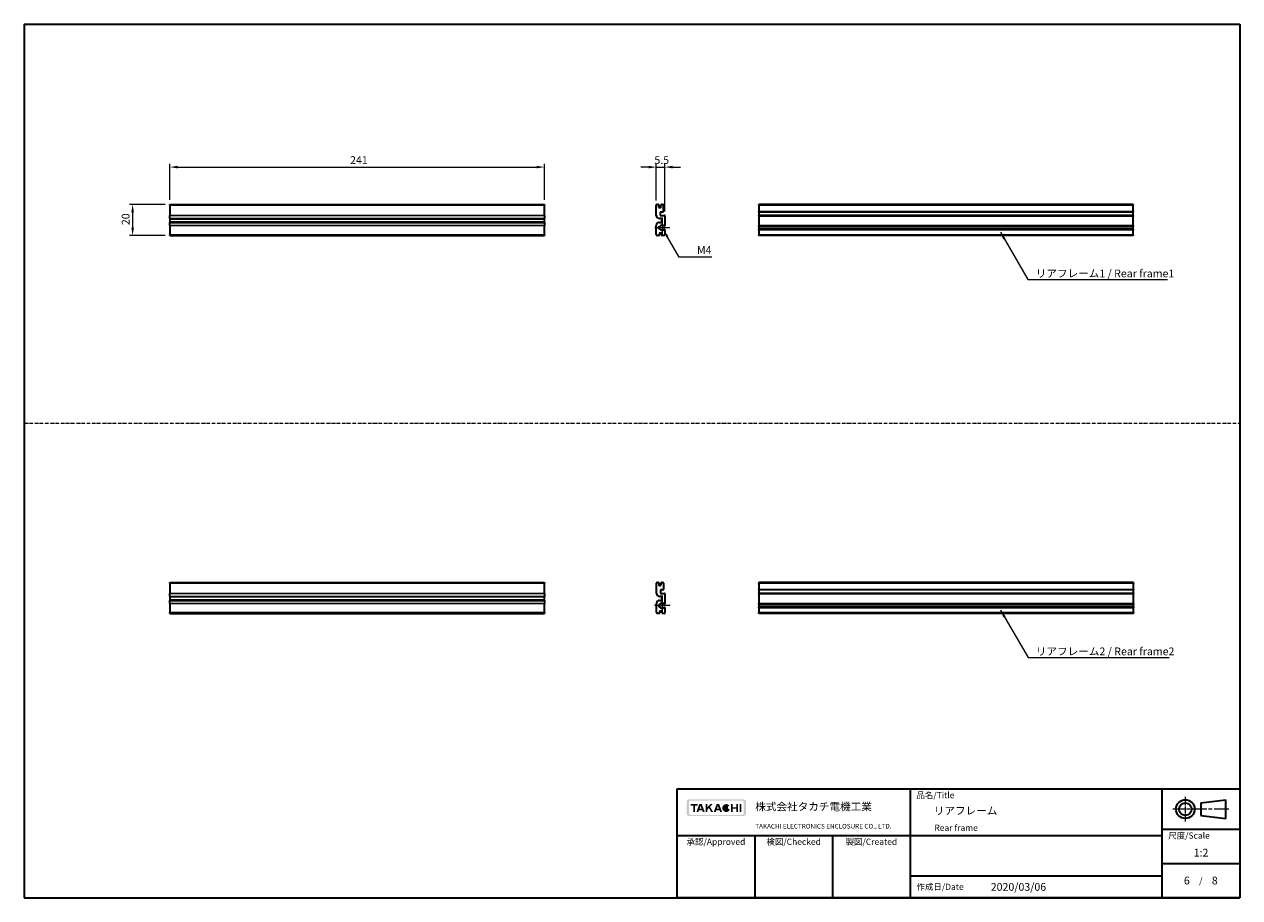
# Model space of a CAD drawing. Units: millimetres. Extents: x 21 to 9279, y 9 to 1695.
# Drawn here: x 6522 to 7304, y 9 to 571 of the extents above; entities that cross this region are included whole.
import ezdxf
from ezdxf.enums import TextEntityAlignment as Align

# ---------------------------------------------------------------- set-up
doc = ezdxf.new("R2010")
doc.units = ezdxf.units.MM
doc.linetypes.add('CHAIN', pattern=[0.3543, 0.2362, -0.0295, 0.0591, -0.0295])
doc.linetypes.add('DASH_DOT', pattern=[0.37, 0.24, -0.06, 0.01, -0.06])
for name, color, linetype, lineweight in [('Border (ISO)', 7, 'Continuous', 35), ('Dimension (ISO)', 7, 'Continuous', 18), ('Dimension (ISO) @ 1', 7, 'Continuous', 18), ('Sketch Geometry (ISO)', 7, 'Continuous', 18), ('Symbol (ISO)', 7, 'Continuous', 18), ('Symbol (ISO) @ 1', 7, 'Continuous', 18), ('Title (ISO)', 7, 'Continuous', 35), ('Visible (ISO)', 7, 'Continuous', 35), ('Visible Narrow (ISO)', 7, 'Continuous', 25)]:
    doc.layers.add(name, color=color, linetype=linetype, lineweight=lineweight)
doc.layers.add('Center Mark (ISO)', color=7, linetype='Continuous', lineweight=18, true_color=0x80ffff)
doc.layers.add('Hatch (ISO)', color=1, linetype='Continuous', lineweight=18, true_color=0xff0000)
doc.styles.add('Note Text (TK)', font='MS PGothic.ttf')
doc.styles.add('文字スタイル67', font='arial.ttf')
doc.dimstyles.new('Default - Method 1b (TK)', dxfattribs={"dimscale": 6, "dimtxt": 2.5, "dimasz": 2.5, "dimexe": 1, "dimexo": 1.5, "dimgap": 1, "dimtad": 1, "dimtoh": 1, "dimrnd": 1e-08, "dimdsep": 46, "dimtxsty": 'Note Text (TK)', "dimcen": 0.09, "dimdle": 5, "dimclrd": 100, "dimclre": 100, "dimclrt": 7, "dimadec": 1, "dimazin": 1, "dimtfac": 1, "dimtmove": 0, "dimatfit": 3, "dimfxl": 0, "dimtolj": 1, "dimlwd": -1, "dimlwe": -1, "dimarcsym": 0})
doc.dimstyles.new('Default - Method 1b (TK)$7', dxfattribs={"dimscale": 6, "dimtxt": 2.5, "dimasz": 2.5, "dimexe": 1, "dimexo": 1.5, "dimgap": 1, "dimtad": 1, "dimtoh": 1, "dimrnd": 1e-08, "dimdsep": 46, "dimtxsty": 'Note Text (TK)', "dimcen": 0.09, "dimdle": 5, "dimclrd": 256, "dimclre": 100, "dimclrt": 7, "dimadec": 1, "dimazin": 1, "dimtfac": 1, "dimtmove": 0, "dimatfit": 3, "dimfxl": 0, "dimtolj": 1, "dimlwd": -1, "dimlwe": -1, "dimarcsym": 0})

# ---------------------------------------------------------------- blocks, each defined once
blk = doc.blocks.new('図面枠 tk図枠')
at = {"layer": 'Border (ISO)'}
for p, q in [((14.5, 289), (405.5, 289)), ((14.5, 289), (14.5, 8)), ((405.5, 289), (405.5, 8)), ((14.5, 8), (405.5, 8))]:
    blk.add_line(p, q, dxfattribs=at)
blk = doc.blocks.new('表題欄 tk表題欄')
at = {"layer": 'Hatch (ISO)'}
h = blk.add_hatch(color=256, dxfattribs=at)
edge = h.paths.add_edge_path(flags=0)
edge.add_arc((95.58, 236.3), 0.596, 270, 360)
edge.add_line((96.17, 236.3), (96.17, 239.71))
edge.add_arc((95.58, 239.71), 0.596, 0, 90)
edge.add_line((95.58, 240.31), (79.14, 240.31))
edge.add_arc((79.14, 239.71), 0.596, 90, 180)
edge.add_line((78.54, 239.71), (78.54, 236.3))
edge.add_arc((79.14, 236.3), 0.596, 180, 270)
edge.add_line((79.14, 235.7), (95.58, 235.7))
edge = h.paths.add_edge_path()
edge.add_line((77.84, 239.96), (77.84, 236.05))
edge.add_arc((78.54, 236.05), 0.702, 180, 270)
edge.add_line((78.54, 235.35), (96.17, 235.35))
edge.add_arc((96.17, 236.05), 0.702, 270, 360)
edge.add_line((96.87, 236.05), (96.87, 239.96))
edge.add_arc((96.17, 239.96), 0.702, 0, 90)
edge.add_line((96.17, 240.66), (78.54, 240.66))
edge.add_arc((78.54, 239.96), 0.702, 90, 180)
for points in [[(79.07, 239.15), (79.07, 238.66), (79.92, 238.66), (79.92, 236.66), (80.51, 236.66), (80.51, 238.66), (81.36, 238.66), (81.36, 239.15)], [(85.68, 236.66), (84.94, 237.89), (84.42, 237.32), (84.42, 236.66), (83.9, 236.66), (83.9, 239.15), (84.42, 239.15), (84.42, 238.1), (85.39, 239.15), (86.11, 239.15), (85.32, 238.3), (86.3, 236.66)], [(92.09, 239.15), (92.09, 236.66), (92.61, 236.66), (92.61, 237.66), (93.77, 237.66), (93.77, 236.66), (94.29, 236.66), (94.29, 239.15), (93.77, 239.15), (93.77, 238.15), (92.61, 238.15), (92.61, 239.15)], [(94.84, 239.15), (94.84, 236.66), (95.36, 236.66), (95.36, 239.15)]]:
    blk.add_hatch(color=256, dxfattribs=at).paths.add_polyline_path(points)
h = blk.add_hatch(color=256, dxfattribs=at)
h.paths.add_polyline_path([(82.59, 237.71), (81.95, 237.71), (82.27, 238.58)], flags=0)
h.paths.add_polyline_path([(82.78, 237.2), (81.76, 237.2), (81.57, 236.66), (80.95, 236.66), (81.86, 239.15), (82.68, 239.15), (83.59, 236.66), (82.98, 236.66)])
h = blk.add_hatch(color=256, dxfattribs=at)
h.paths.add_polyline_path([(87.53, 237.71), (88.16, 237.71), (87.85, 238.58)], flags=0)
h.paths.add_polyline_path([(87.14, 236.66), (87.34, 237.2), (88.35, 237.2), (88.55, 236.66), (89.17, 236.66), (88.25, 239.15), (87.44, 239.15), (86.52, 236.66)])
h = blk.add_hatch(color=256, dxfattribs=at)
edge = h.paths.add_edge_path()
edge.add_arc((90.52, 237.9), 1.27, 38.5505, 336.582)
edge.add_line((91.69, 237.4), (91.17, 237.62))
edge.add_ellipse((90.52, 237.9), major_axis=(0, -0.8), ratio=0.867347, start_angle=124.651, end_angle=429.4109, ccw=False)
edge.add_line((91.09, 238.36), (91.52, 238.7))
at = {"layer": 'Title (ISO)'}
for p, q in [((74.71, 244.05), (255.71, 244.05)), ((74.71, 209.05), (74.71, 244.05)), ((149.71, 244.05), (149.71, 209.05)), ((230.71, 244.05), (230.71, 209.05)), ((255.71, 244.05), (255.71, 209.05)), ((243.21, 239.55), (251.21, 240.55)), ((243.21, 239.55), (243.21, 235.55)), ((251.21, 234.55), (251.21, 240.55)), ((243.21, 235.55), (251.21, 234.55)), ((230.71, 231.05), (255.71, 231.05)), ((74.71, 229.05), (230.71, 229.05)), ((99.71, 229.05), (99.71, 209.05)), ((124.71, 229.05), (124.71, 209.05)), ((230.71, 220.05), (255.71, 220.05)), ((149.71, 216.05), (230.71, 216.05)), ((255.71, 209.05), (74.71, 209.05))]:
    blk.add_line(p, q, dxfattribs=at)
at = {"layer": 'Title (ISO)', "color": 4, "linetype": 'CHAIN', "lineweight": 18, "ltscale": 8.88956, "true_color": 0x00ffff}
blk.add_line((238.21, 241.55), (238.21, 233.55), dxfattribs=at)
at = {"layer": 'Title (ISO)', "color": 4, "linetype": 'CHAIN', "lineweight": 18, "ltscale": 20.001633, "true_color": 0x00ffff}
blk.add_line((252.21, 237.55), (234.21, 237.55), dxfattribs=at)
at = {"layer": 'Title (ISO)'}
for radius in [3, 2]:
    blk.add_circle((238.21, 237.55), radius, dxfattribs=at)
at = {"layer": 'Title (ISO)', "color": 1, "true_color": 0xff0000, "char_height": 2, "line_spacing_factor": 1.5, "style": 'Note Text (TK)'}
for s, insert, attachment_point in [('\\fＭＳ Ｐゴシック|b0|i0;\\H2.0000;品名/Title', (151.71, 242.05), 4), ('\\fＭＳ Ｐゴシック|b0|i0;\\H2.0000;承認/Approved', (87.21, 227.05), 5), ('\\fＭＳ Ｐゴシック|b0|i0;\\H2.0000;検図/Checked', (112.21, 227.05), 5), ('\\fＭＳ Ｐゴシック|b0|i0;\\H2.0000;製図/Created', (137.21, 227.05), 5), ('\\fＭＳ Ｐゴシック|b0|i0;\\H2.0000;尺度/Scale', (232.71, 229.05), 4), ('\\fＭＳ Ｐゴシック|b0|i0;\\H2.0000;作成日/Date', (151.71, 212.55), 4)]:
    blk.add_mtext(s, dxfattribs=dict(at, insert=insert, attachment_point=attachment_point))
at = {"layer": 'Title (ISO)', "color": 7, "line_spacing_factor": 1.5, "style": 'Note Text (TK)'}
for s, insert, char_height, attachment_point in [('株式会社タカチ電機工業', (99.87, 238.05), 2.5, 4), ('\\fArial|b0|i0;\\H1.4986;TAKACHI ELECTRONICS ENCLOSURE CO., LTD.', (99.87, 232.05), 1.4986, 4), ('\\fＭＳ Ｐゴシック|b0|i0;\\H2.0000;/', (243.21, 214.55), 2, 5)]:
    blk.add_mtext(s, dxfattribs=dict(at, insert=insert, char_height=char_height, attachment_point=attachment_point))
at = {"layer": 'Title (ISO)', "color": 7}
for tag, p, height, style in [('<品名>_001', (157.57, 235.64), 2.5, 'Note Text (TK)'), ('<Title>_001', (157.49, 230.55), 2, '文字スタイル67'), ('<ページ_No.>_001', (237.95, 213.3), 2.5, 'Note Text (TK)'), ('<総ページ数>_001', (246.8, 213.3), 2.5, 'Note Text (TK)'), ('作成日_001', (175.63, 211.28), 2.5, 'Note Text (TK)')]:
    blk.add_attdef(tag, p, '', height=height, dxfattribs=dict(at, style=style))
at = {"layer": 'Title (ISO)', "color": 7, "style": 'Note Text (TK)'}
blk.add_attdef('<尺度>', text='', height=2.5, dxfattribs=at).set_placement((243.21, 223.55), align=Align.MIDDLE_CENTER)
blk = doc.blocks.new('*D45')
at = {"layer": 'Defpoints', "color": 0, "transparency": 16777216}
for p in [(6856.76, 478.73), (6615.76, 454.73), (6856.76, 454.73)]:
    blk.add_point(p, dxfattribs=at)
at = {"layer": 'Dimension (ISO)', "color": 100, "transparency": 16777216}
for p, q in [((6615.76, 457.73), (6615.76, 480.73)), ((6620.76, 478.73), (6851.76, 478.73)), ((6856.76, 457.73), (6856.76, 480.73))]:
    blk.add_line(p, q, dxfattribs=at)
for points in [[(6620.76, 479.57), (6620.76, 477.9), (6615.76, 478.73)], [(6851.76, 479.57), (6851.76, 477.9), (6856.76, 478.73)]]:
    blk.add_solid(points, dxfattribs=at)
at = {"layer": 'Dimension (ISO)', "color": 7, "transparency": 16777216, "insert": (6731.67, 483.23), "char_height": 5, "attachment_point": 4, "style": 'Note Text (TK)'}
blk.add_mtext('\\A1;241', dxfattribs=at)
blk = doc.blocks.new('*D46')
at = {"layer": 'Defpoints', "color": 0, "transparency": 16777216}
for p in [(6615.76, 454.73), (6591.76, 434.73), (6615.76, 434.73)]:
    blk.add_point(p, dxfattribs=at)
at = {"layer": 'Dimension (ISO)', "color": 100, "transparency": 16777216}
for p, q in [((6612.76, 454.73), (6589.76, 454.73)), ((6591.76, 449.73), (6591.76, 439.73)), ((6612.76, 434.73), (6589.76, 434.73))]:
    blk.add_line(p, q, dxfattribs=at)
for points in [[(6590.92, 449.73), (6592.59, 449.73), (6591.76, 454.73)], [(6590.92, 439.73), (6592.59, 439.73), (6591.76, 434.73)]]:
    blk.add_solid(points, dxfattribs=at)
at = {"layer": 'Dimension (ISO)', "color": 7, "transparency": 16777216, "insert": (6587.26, 441.41), "char_height": 5, "attachment_point": 4, "rotation": 90, "style": 'Note Text (TK)'}
blk.add_mtext('\\A1;20', dxfattribs=at)
blk = doc.blocks.new('*D47')
at = {"layer": 'Defpoints', "color": 0, "transparency": 16777216}
for p in [(6934.22, 478.73), (6928.72, 454.23), (6934.22, 447.23)]:
    blk.add_point(p, dxfattribs=at)
at = {"layer": 'Dimension (ISO)', "color": 100, "transparency": 16777216}
for p, q in [((6923.72, 478.73), (6918.72, 478.73)), ((6928.72, 457.23), (6928.72, 480.73)), ((6928.72, 478.73), (6934.22, 478.73)), ((6934.22, 450.23), (6934.22, 480.73)), ((6939.22, 478.73), (6944.22, 478.73))]:
    blk.add_line(p, q, dxfattribs=at)
for points in [[(6923.72, 479.57), (6923.72, 477.9), (6928.72, 478.73)], [(6939.22, 479.57), (6939.22, 477.9), (6934.22, 478.73)]]:
    blk.add_solid(points, dxfattribs=at)
at = {"layer": 'Dimension (ISO)', "color": 7, "transparency": 16777216, "insert": (6927.47, 483.23), "char_height": 5, "attachment_point": 4, "style": 'Note Text (TK)'}
blk.add_mtext('\\A1;5.5', dxfattribs=at)
blk = doc.blocks.new('*D48')
at = {"layer": 'Defpoints', "color": 0, "transparency": 16777216}
for p in [(6932.47, 439.73), (6933.28, 438.33)]:
    blk.add_point(p, dxfattribs=at)
at = {"layer": 'Dimension (ISO)', "color": 100, "transparency": 16777216}
for p, q in [((6943.37, 420.86), (6935.78, 434)), ((6964.36, 420.86), (6943.37, 420.86))]:
    blk.add_line(p, q, dxfattribs=at)
blk.add_solid([(6936.5, 434.42), (6935.06, 433.58), (6933.28, 438.33)], dxfattribs=at)
at = {"layer": 'Dimension (ISO)', "color": 7, "transparency": 16777216, "insert": (6953.34, 425.36), "char_height": 5, "attachment_point": 4, "style": 'Note Text (TK)'}
blk.add_mtext('\\A1; \\fＭＳ Ｐゴシック|b0|i0;\\H5.0000;M4', dxfattribs=at)

msp = doc.modelspace()

# ---------------------------------------------------------------- linework, layer by layer
at = {"layer": 'Center Mark (ISO)', "linetype": 'CHAIN', "ltscale": 6.456571}
for p, q in [((6932.4718, 446.3551), (6932.4718, 434.7341)), ((6932.5497, 203.1548), (6932.5497, 191.5338))]:
    msp.add_line(p, q, dxfattribs=at)
at = {"layer": 'Center Mark (ISO)', "linetype": 'CHAIN', "ltscale": 5.555937}
for p, q in [((6937.4718, 439.7341), (6927.4718, 439.7341)), ((6937.5497, 196.5338), (6927.5497, 196.5338))]:
    msp.add_line(p, q, dxfattribs=at)
at = {"layer": 'Sketch Geometry (ISO)', "color": 4, "linetype": 'DASH_DOT', "lineweight": 18, "ltscale": 9.032109, "true_color": 0x00ffff}
msp.add_line((6522.0677, 313.9344), (7304.0677, 313.9344), dxfattribs=at)
at = {"layer": 'Visible (ISO)'}
for p, q in [((6615.7573, 454.2341), (6615.7573, 454.7341)), ((6615.7573, 454.7341), (6856.7573, 454.7341)), ((6615.7573, 454.2341), (6615.7573, 447.6341)), ((6856.7573, 454.7341), (6856.7573, 454.2341)), ((6856.7573, 447.6341), (6856.7573, 454.2341)), ((6928.7218, 447.6341), (6928.7218, 454.2341)), ((6929.2218, 454.7341), (6929.9218, 454.7341)), ((6930.2218, 454.4341), (6930.2218, 453.0341)), ((6931.7218, 453.0341), (6931.7218, 454.4341)), ((6932.0218, 454.7341), (6932.7218, 454.7341)), ((6933.2218, 454.2341), (6933.2218, 450.2341)), ((7235.587, 454.7341), (6994.587, 454.7341)), ((6994.587, 454.2341), (6994.587, 454.7341)), ((6994.587, 454.2341), (6994.587, 450.2341)), ((7235.587, 454.7341), (7235.587, 454.2341)), ((7235.587, 450.2341), (7235.587, 454.2341)), ((6615.7573, 445.6341), (6615.7573, 447.6341)), ((6856.7573, 447.6341), (6856.7573, 445.6341)), ((6930.5218, 452.7341), (6931.4218, 452.7341)), ((6932.8218, 449.8341), (6931.2218, 449.8341)), ((6931.2218, 449.8341), (6931.2218, 447.6341)), ((6931.2218, 447.6341), (6933.8218, 447.6341)), ((6934.2218, 447.2341), (6934.2218, 441.2098)), ((6994.587, 449.8341), (6994.587, 450.2341)), ((7235.587, 449.8341), (6994.587, 449.8341)), ((6994.587, 449.8341), (6994.587, 447.6341)), ((7235.587, 447.6341), (6994.587, 447.6341)), ((6994.587, 447.2341), (6994.587, 447.6341)), ((6994.587, 447.2341), (6994.587, 441.2098)), ((7235.587, 450.2341), (7235.587, 449.8341)), ((7235.587, 447.6341), (7235.587, 449.8341)), ((7235.587, 447.6341), (7235.587, 447.2341)), ((7235.587, 441.2098), (7235.587, 447.2341)), ((6615.7573, 445.6341), (6615.7573, 445.3341)), ((6615.7573, 445.6341), (6856.7573, 445.6341)), ((6615.7573, 445.3341), (6615.7573, 443.4341)), ((6615.7573, 443.4341), (6615.7573, 443.1341)), ((6615.7573, 441.1341), (6615.7573, 443.1341)), ((6615.7573, 443.1341), (6856.7573, 443.1341)), ((6615.7573, 441.1341), (6615.7573, 435.2341)), ((6856.7573, 445.3341), (6856.7573, 445.6341)), ((6856.7573, 443.4341), (6856.7573, 445.3341)), ((6856.7573, 443.1341), (6856.7573, 443.4341)), ((6856.7573, 443.1341), (6856.7573, 441.1341)), ((6856.7573, 435.2341), (6856.7573, 441.1341)), ((6928.7218, 435.2341), (6928.7218, 441.1341)), ((6931.9218, 445.6341), (6930.7218, 445.6341)), ((6930.7218, 443.1341), (6931.9218, 443.1341)), ((6932.2218, 443.4341), (6932.2218, 445.3341)), ((6934.2218, 438.2585), (6934.2218, 435.2341)), ((6994.587, 440.8098), (6994.587, 441.2098)), ((7235.587, 440.8098), (6994.587, 440.8098)), ((6994.587, 440.5416), (6994.587, 440.8098)), ((6994.587, 440.4821), (6994.587, 440.5416)), ((7006.387, 440.5416), (6994.587, 440.5416)), ((6994.587, 440.4821), (6994.587, 438.9862)), ((7235.587, 440.4821), (6994.587, 440.4821)), ((6994.587, 438.9267), (6994.587, 438.9862)), ((7235.587, 438.9862), (6994.587, 438.9862)), ((6994.587, 438.9267), (7006.387, 438.9267)), ((6994.587, 438.6585), (6994.587, 438.9267)), ((6994.587, 438.2585), (6994.587, 438.6585)), ((7235.587, 438.6585), (6994.587, 438.6585)), ((6994.587, 438.2585), (6994.587, 435.2341)), ((7006.387, 440.8098), (7006.387, 440.6167)), ((7006.387, 440.5416), (7006.387, 440.6167)), ((7006.387, 438.8516), (7006.387, 438.9267)), ((7006.387, 438.8516), (7006.387, 438.6585)), ((7223.787, 440.6167), (7223.787, 440.8098)), ((7223.787, 440.6167), (7223.787, 440.5416)), ((7235.587, 440.5416), (7223.787, 440.5416)), ((7223.787, 438.9267), (7235.587, 438.9267)), ((7223.787, 438.9267), (7223.787, 438.8516)), ((7223.787, 438.6585), (7223.787, 438.8516)), ((7235.587, 441.2098), (7235.587, 440.8098)), ((7235.587, 440.8098), (7235.587, 440.5416)), ((7235.587, 440.5416), (7235.587, 440.4821)), ((7235.587, 438.9862), (7235.587, 440.4821)), ((7235.587, 438.9862), (7235.587, 438.9267)), ((7235.587, 438.9267), (7235.587, 438.6585)), ((7235.587, 438.6585), (7235.587, 438.2585)), ((7235.587, 435.2341), (7235.587, 438.2585)), ((6615.7573, 434.7341), (6615.7573, 435.2341)), ((6615.7573, 434.7341), (6856.7573, 434.7341)), ((6856.7573, 435.2341), (6856.7573, 434.7341)), ((6930.4218, 434.7341), (6929.2218, 434.7341)), ((6930.7218, 435.9341), (6930.7218, 435.0341)), ((6931.9218, 436.2341), (6931.0218, 436.2341)), ((6932.2218, 435.0341), (6932.2218, 435.9341)), ((6933.7218, 434.7341), (6932.5218, 434.7341)), ((6994.587, 434.7341), (6994.587, 435.2341)), ((7235.587, 434.7341), (6994.587, 434.7341)), ((7235.587, 435.2341), (7235.587, 434.7341)), ((6615.7573, 211.0338), (6615.7573, 211.5338)), ((6615.7573, 211.5338), (6856.7573, 211.5338)), ((6856.7573, 211.5338), (6856.7573, 211.0338)), ((6929.2997, 211.5338), (6929.9997, 211.5338)), ((6930.2997, 211.2338), (6930.2997, 209.8338)), ((6931.7997, 209.8338), (6931.7997, 211.2338)), ((6932.0997, 211.5338), (6932.7997, 211.5338)), ((7235.6697, 211.5338), (6994.6697, 211.5338)), ((6994.6697, 211.0338), (6994.6697, 211.5338)), ((7235.6697, 211.5338), (7235.6697, 211.0338)), ((6615.7573, 211.0338), (6615.7573, 204.4338)), ((6615.7573, 202.4338), (6615.7573, 204.4338)), ((6856.7573, 204.4338), (6856.7573, 211.0338)), ((6856.7573, 204.4338), (6856.7573, 202.4338)), ((6928.7997, 204.4338), (6928.7997, 211.0338)), ((6930.5997, 209.5338), (6931.4997, 209.5338)), ((6932.8997, 206.6338), (6931.2997, 206.6338)), ((6931.2997, 206.6338), (6931.2997, 204.4338)), ((6931.2997, 204.4338), (6933.8997, 204.4338)), ((6933.2997, 211.0338), (6933.2997, 207.0338)), ((6934.2997, 204.0338), (6934.2997, 198.0094)), ((6994.6697, 211.0338), (6994.6697, 207.0338)), ((6994.6697, 206.6338), (6994.6697, 207.0338)), ((7235.6697, 206.6338), (6994.6697, 206.6338)), ((6994.6697, 206.6338), (6994.6697, 204.4338)), ((7235.6697, 204.4338), (6994.6697, 204.4338)), ((6994.6697, 204.0338), (6994.6697, 204.4338)), ((6994.6697, 204.0338), (6994.6697, 198.0094)), ((7235.6697, 207.0338), (7235.6697, 211.0338)), ((7235.6697, 207.0338), (7235.6697, 206.6338)), ((7235.6697, 204.4338), (7235.6697, 206.6338)), ((7235.6697, 204.4338), (7235.6697, 204.0338)), ((7235.6697, 198.0094), (7235.6697, 204.0338)), ((6615.7573, 202.4338), (6615.7573, 202.1338)), ((6615.7573, 202.4338), (6856.7573, 202.4338)), ((6615.7573, 202.1338), (6615.7573, 200.2338)), ((6615.7573, 200.2338), (6615.7573, 199.9338)), ((6615.7573, 197.9338), (6615.7573, 199.9338)), ((6615.7573, 199.9338), (6856.7573, 199.9338)), ((6615.7573, 197.9338), (6615.7573, 192.0338)), ((6856.7573, 202.1338), (6856.7573, 202.4338)), ((6856.7573, 200.2338), (6856.7573, 202.1338)), ((6856.7573, 199.9338), (6856.7573, 200.2338)), ((6856.7573, 199.9338), (6856.7573, 197.9338)), ((6856.7573, 192.0338), (6856.7573, 197.9338)), ((6928.7997, 192.0338), (6928.7997, 197.9338)), ((6931.9997, 202.4338), (6930.7997, 202.4338)), ((6930.7997, 199.9338), (6931.9997, 199.9338)), ((6932.2997, 200.2338), (6932.2997, 202.1338)), ((6994.6697, 197.6094), (6994.6697, 198.0094)), ((7235.6697, 197.6094), (6994.6697, 197.6094)), ((6994.6697, 197.3412), (6994.6697, 197.6094)), ((6994.6697, 197.2818), (6994.6697, 197.3412)), ((7006.4697, 197.3412), (6994.6697, 197.3412)), ((6994.6697, 197.2818), (6994.6697, 195.7858)), ((7235.6697, 197.2818), (6994.6697, 197.2818)), ((6994.6697, 195.7264), (6994.6697, 195.7858)), ((7235.6697, 195.7858), (6994.6697, 195.7858)), ((6994.6697, 195.7264), (7006.4697, 195.7264)), ((6994.6697, 195.4582), (6994.6697, 195.7264)), ((7006.4697, 197.6094), (7006.4697, 197.4163)), ((7006.4697, 197.3412), (7006.4697, 197.4163)), ((7006.4697, 195.6513), (7006.4697, 195.7264)), ((7006.4697, 195.6513), (7006.4697, 195.4582)), ((7223.8697, 197.4163), (7223.8697, 197.6094)), ((7223.8697, 197.4163), (7223.8697, 197.3412)), ((7235.6697, 197.3412), (7223.8697, 197.3412)), ((7223.8697, 195.7264), (7235.6697, 195.7264)), ((7223.8697, 195.7264), (7223.8697, 195.6513)), ((7223.8697, 195.4582), (7223.8697, 195.6513)), ((7235.6697, 198.0094), (7235.6697, 197.6094)), ((7235.6697, 197.6094), (7235.6697, 197.3412)), ((7235.6697, 197.3412), (7235.6697, 197.2818)), ((7235.6697, 195.7858), (7235.6697, 197.2818)), ((7235.6697, 195.7858), (7235.6697, 195.7264)), ((7235.6697, 195.7264), (7235.6697, 195.4582)), ((6615.7573, 191.5338), (6615.7573, 192.0338)), ((6615.7573, 191.5338), (6856.7573, 191.5338)), ((6856.7573, 192.0338), (6856.7573, 191.5338)), ((6930.4997, 191.5338), (6929.2997, 191.5338)), ((6930.7997, 192.7338), (6930.7997, 191.8338)), ((6931.9997, 193.0338), (6931.0997, 193.0338)), ((6932.2997, 191.8338), (6932.2997, 192.7338)), ((6933.7997, 191.5338), (6932.5997, 191.5338)), ((6934.2997, 195.0582), (6934.2997, 192.0338)), ((6994.6697, 195.0582), (6994.6697, 195.4582)), ((7235.6697, 195.4582), (6994.6697, 195.4582)), ((6994.6697, 195.0582), (6994.6697, 192.0338)), ((6994.6697, 191.5338), (6994.6697, 192.0338)), ((7235.6697, 191.5338), (6994.6697, 191.5338)), ((7235.6697, 195.4582), (7235.6697, 195.0582)), ((7235.6697, 192.0338), (7235.6697, 195.0582)), ((7235.6697, 192.0338), (7235.6697, 191.5338))]:
    msp.add_line(p, q, dxfattribs=at)
for centre, radius, start, end in [((6929.2218, 454.2341), 0.5, 90, 180), ((6929.9218, 454.4341), 0.3, 0, 90), ((6932.0218, 454.4341), 0.3, 90, 180), ((6932.7218, 454.2341), 0.5, 0, 90), ((6930.7218, 447.6341), 2, 180, 270), ((6930.5218, 453.0341), 0.3, 180, 270), ((6931.4218, 453.0341), 0.3, 270, 0), ((6932.8218, 450.2341), 0.4, 270, 0), ((6933.8218, 447.2341), 0.4, 0, 90), ((6930.7218, 441.1341), 2, 90, 180), ((6930.8218, 439.7341), 0.75, 86.4425654, 273.5574346), ((6930.8869, 440.7821), 0.3, 266.4425654, 306.6891067), ((6930.8869, 438.6862), 0.3, 53.3108933, 93.5574346), ((6932.4718, 439.7341), 1.621, 43.4749927, 150.1260361), ((6930.8869, 440.7821), 0.3, 306.6891067, 326.5254374), ((6930.8869, 438.6862), 0.3, 33.4745626, 53.3108933), ((6932.4718, 439.7341), 1.621, 209.8739639, 316.5250073), ((6932.4718, 439.7341), 1.6, 47.5458498, 146.5254374), ((6932.4718, 439.7341), 1.6, 213.4745626, 312.4541502), ((6931.9218, 445.3341), 0.3, 0, 90), ((6931.9218, 443.4341), 0.3, 270, 0), ((6933.8218, 441.2098), 0.4, 227.5458498, 244.2654024), ((6933.8218, 438.2585), 0.4, 115.7345976, 132.4541502), ((6933.8218, 441.2098), 0.4, 244.2654024, 0), ((6933.8218, 438.2585), 0.4, 0, 115.7345976), ((6929.2218, 435.2341), 0.5, 180, 270), ((6930.4218, 435.0341), 0.3, 270, 0), ((6931.0218, 435.9341), 0.3, 90, 180), ((6931.9218, 435.9341), 0.3, 0, 90), ((6932.5218, 435.0341), 0.3, 180, 270), ((6933.7218, 435.2341), 0.5, 270, 0), ((6929.2997, 211.0338), 0.5, 90, 180), ((6929.9997, 211.2338), 0.3, 0, 90), ((6932.0997, 211.2338), 0.3, 90, 180), ((6932.7997, 211.0338), 0.5, 0, 90), ((6930.7997, 204.4338), 2, 180, 270), ((6930.5997, 209.8338), 0.3, 180, 270), ((6931.4997, 209.8338), 0.3, 270, 0), ((6932.8997, 207.0338), 0.4, 270, 0), ((6933.8997, 204.0338), 0.4, 0, 90), ((6930.7997, 197.9338), 2, 90, 180), ((6930.8997, 196.5338), 0.75, 86.4425654, 273.5574346), ((6930.9648, 197.5818), 0.3, 266.4425654, 306.6891067), ((6930.9648, 195.4858), 0.3, 53.3108933, 93.5574346), ((6932.5497, 196.5338), 1.621, 43.4749927, 150.1260361), ((6930.9648, 197.5818), 0.3, 306.6891067, 326.5254374), ((6930.9648, 195.4858), 0.3, 33.4745626, 53.3108933), ((6932.5497, 196.5338), 1.621, 209.8739639, 316.5250073), ((6932.5497, 196.5338), 1.6, 47.5458498, 146.5254374), ((6932.5497, 196.5338), 1.6, 213.4745626, 312.4541502), ((6931.9997, 202.1338), 0.3, 0, 90), ((6931.9997, 200.2338), 0.3, 270, 0), ((6933.8997, 198.0094), 0.4, 227.5458498, 244.2654024), ((6933.8997, 198.0094), 0.4, 244.2654024, 0), ((6929.2997, 192.0338), 0.5, 180, 270), ((6930.4997, 191.8338), 0.3, 270, 0), ((6931.0997, 192.7338), 0.3, 90, 180), ((6931.9997, 192.7338), 0.3, 0, 90), ((6932.5997, 191.8338), 0.3, 180, 270), ((6933.8997, 195.0582), 0.4, 115.7345976, 132.4541502), ((6933.8997, 195.0582), 0.4, 0, 115.7345976), ((6933.7997, 192.0338), 0.5, 270, 0)]:
    msp.add_arc(centre, radius, start, end, dxfattribs=at)
at = {"layer": 'Visible Narrow (ISO)'}
for p, q in [((6615.7573, 454.2341), (6856.7573, 454.2341)), ((7235.587, 454.2341), (6994.587, 454.2341)), ((6615.7573, 447.6341), (6856.7573, 447.6341)), ((7235.587, 450.2341), (6994.587, 450.2341)), ((7235.587, 447.2341), (6994.587, 447.2341)), ((6615.7573, 445.3341), (6856.7573, 445.3341)), ((6615.7573, 443.4341), (6856.7573, 443.4341)), ((6615.7573, 441.1341), (6856.7573, 441.1341)), ((7235.587, 441.2098), (6994.587, 441.2098)), ((7235.587, 438.2585), (6994.587, 438.2585)), ((7223.787, 440.6167), (7006.387, 440.6167)), ((7223.787, 438.8516), (7006.387, 438.8516)), ((6615.7573, 435.2341), (6856.7573, 435.2341)), ((7235.587, 435.2341), (6994.587, 435.2341)), ((6615.7573, 211.0338), (6856.7573, 211.0338)), ((6615.7573, 204.4338), (6856.7573, 204.4338)), ((7235.6697, 211.0338), (6994.6697, 211.0338)), ((7235.6697, 207.0338), (6994.6697, 207.0338)), ((7235.6697, 204.0338), (6994.6697, 204.0338)), ((6615.7573, 202.1338), (6856.7573, 202.1338)), ((6615.7573, 200.2338), (6856.7573, 200.2338)), ((6615.7573, 197.9338), (6856.7573, 197.9338)), ((7235.6697, 198.0094), (6994.6697, 198.0094)), ((7223.8697, 197.4163), (7006.4697, 197.4163)), ((7223.8697, 195.6513), (7006.4697, 195.6513)), ((6615.7573, 192.0338), (6856.7573, 192.0338)), ((7235.6697, 195.0582), (6994.6697, 195.0582)), ((7235.6697, 192.0338), (6994.6697, 192.0338))]:
    msp.add_line(p, q, dxfattribs=at)

# ---------------------------------------------------------------- block references
at = {"xscale": 2, "yscale": 2, "zscale": 2}
msp.add_blockref('図面枠 tk図枠', (6493.0677, -7.3858), dxfattribs=at)
ref = msp.add_blockref('表題欄 tk表題欄', (6792.6501, -409.4913), dxfattribs=dict(xscale=2, yscale=2, zscale=2))
ref.add_attrib('<品名>_001', 'リアフレーム', (7107.2438, 62.1142), dxfattribs={"layer": 'Title (ISO)', "color": 7, "height": 5, "style": 'Note Text (TK)'})
ref.add_attrib('<尺度>_001', '1:2', (7274.4938, 35.1142), dxfattribs={"layer": 'Title (ISO)', "color": 7, "height": 5, "style": 'Note Text (TK)'})
ref.add_attrib('作成日_001', '2020/03/06', (7143.9001, 13.0716), dxfattribs={"layer": 'Title (ISO)', "color": 7, "height": 5, "style": 'Note Text (TK)'})
ref.add_attrib('<Title>_001', 'Rear frame', (7107.6284, 51.6129), dxfattribs={"layer": 'Title (ISO)', "color": 7, "height": 4, "style": '文字スタイル67'})
ref.add_attrib('<ページ_No.>_001', '6', (7268.1543, 17.1466), dxfattribs={"layer": 'Title (ISO)', "color": 7, "height": 5, "style": 'Note Text (TK)'})
ref.add_attrib('<総ページ数>_001', '8', (7286.1373, 17.1466), dxfattribs={"layer": 'Title (ISO)', "color": 7, "height": 5, "style": 'Note Text (TK)'})

# ---------------------------------------------------------------- texts
at = {"layer": 'Symbol (ISO)', "color": 7, "char_height": 5, "width": 89.561405, "attachment_point": 1, "line_spacing_factor": 1.5, "style": 'Note Text (TK)'}
for s, insert in [('{\\fＭＳ Ｐゴシック|b0|i0;リアフレーム1 / Rear frame1}', (7172.8273, 412.8124)), ('{\\fＭＳ Ｐゴシック|b0|i0;リアフレーム2 / Rear frame2}', (7172.91, 169.6121))]:
    msp.add_mtext(s, dxfattribs=dict(at, insert=insert))

# ---------------------------------------------------------------- dimensions: what is measured, and where the dimension line sits
at = {"layer": 'Dimension (ISO) @ 1', "color": 100, "true_color": 0x00ff3f}
for base, p2, angle, picture, middle in [((6856.7573, 478.7341), (6856.7573, 454.7341), 180, '*D45', (6736.2573, 478.7341)), ((6591.7573, 434.7341), (6615.7573, 434.7341), 270, '*D46', (6591.7573, 444.7341))]:
    dim = msp.add_linear_dim(base=base, p1=(6615.7573, 454.7341), p2=p2, angle=angle, dimstyle='Default - Method 1b (TK)', override={"dimscale": 1, "dimtxt": 5, "dimasz": 5, "dimexe": 2, "dimexo": 3, "dimgap": 2, "dimtoh": 0, "dimdec": 2, "dimcen": 0.18, "dimtol": 0, "dimlim": 0, "dimtp": 0, "dimtm": 0, "dimtdec": 2, "dimtix": 0, "dimtofl": 0, "dimtmove": 0, "dimatfit": 1}, dxfattribs=at)
    dim.commit()
    dim.dimension.update_dxf_attribs({"geometry": picture, "text_midpoint": middle, "dimtype": 128})
dim = msp.add_linear_dim(base=(6934.2218, 478.7341), p1=(6928.7218, 454.2341), p2=(6934.2218, 447.2341), dimstyle='Default - Method 1b (TK)', override={"dimscale": 1, "dimtxt": 5, "dimasz": 5, "dimexe": 2, "dimexo": 3, "dimgap": 2, "dimtoh": 0, "dimdec": 2, "dimcen": 0.18, "dimtol": 0, "dimlim": 0, "dimtp": 0, "dimtm": 0, "dimtdec": 2, "dimtix": 0, "dimtofl": 1, "dimtmove": 0, "dimatfit": 1}, dxfattribs=at)
dim.commit()
dim.dimension.update_dxf_attribs({"geometry": '*D47', "text_midpoint": (6931.4718, 478.7341), "dimtype": 128})
dim = msp.add_radius_dim(center=(6932.4718, 439.7341), mpoint=(6933.2823, 438.3303), text=' \\fＭＳ Ｐゴシック|b0|i0;\\H5.0000;M4', dimstyle='Default - Method 1b (TK)', override={"dimscale": 1, "dimtxt": 5, "dimasz": 5, "dimexe": 2, "dimexo": 3, "dimgap": 2, "dimtih": 1, "dimdec": 2, "dimlfac": 1, "dimcen": 0, "dimtol": 0, "dimlim": 0, "dimtp": 0, "dimtm": 0, "dimtdec": 2, "dimtix": 0, "dimtofl": 0, "dimtmove": 0, "dimatfit": 3}, dxfattribs=at)
dim.commit()
dim.dimension.update_dxf_attribs({"geometry": '*D48', "text_midpoint": (6958.852, 420.8597), "dimtype": 132})

# ---------------------------------------------------------------- leaders
at = {"layer": 'Symbol (ISO) @ 1', "color": 100, "true_color": 0x00ff40, "annotation_type": 0, "has_hookline": 1, "hookline_direction": 0}
for points, text_width in [([(7150.0843, 436.8776), (7167.8273, 406.3252), (7172.8273, 406.3252)], 84.8295), ([(7150.167, 193.6773), (7167.91, 163.1249), (7172.91, 163.1249)], 85.8239)]:
    msp.add_leader(points, dimstyle='Default - Method 1b (TK)$7', override={"dimscale": 1, "dimtxt": 5, "dimasz": 5, "dimgap": 0, "dimtad": 1}, dxfattribs=dict(at, text_width=text_width))

doc.saveas('drawing.dxf')
